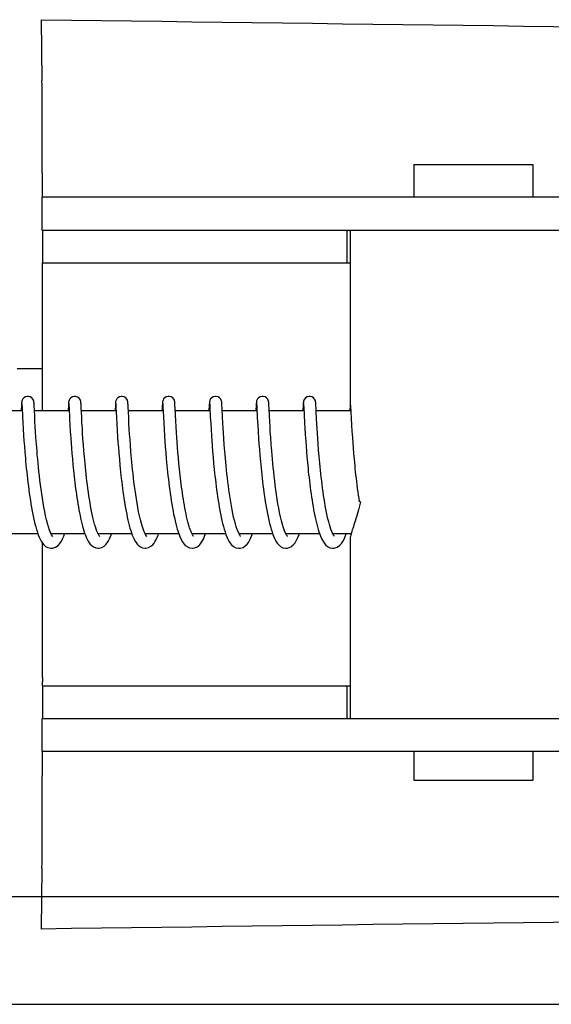
# Model space of a CAD drawing. Units: millimetres. Extents: x 14169 to 19008, y 8226 to 14920.
# Drawn here: x 15541 to 15567, y 13287 to 13335 of the extents above; entities that cross this region are included whole.
import ezdxf

# ---------------------------------------------------------------- set-up
doc = ezdxf.new("R2010")
doc.units = ezdxf.units.MM

msp = doc.modelspace()

# ---------------------------------------------------------------- linework, layer by layer
at = {"color": 7, "linetype": 'Continuous'}
for p, q in [((15541.765, 13334.834), (15541.801, 13331.868)), ((15559.935, 13327.787), (15559.935, 13326.188)), ((15559.935, 13327.787), (15565.735, 13327.787)), ((15565.735, 13327.787), (15565.735, 13326.188)), ((15541.817, 13327.374), (15541.817, 13326.188)), ((15541.788, 13326.188), (15541.788, 13324.589)), ((15548.648, 13326.188), (15541.788, 13326.188)), ((15572.596, 13326.188), (15548.648, 13326.188)), ((15541.788, 13324.589), (15571.899, 13324.589)), ((15556.688, 13322.987), (15556.688, 13324.587)), ((15556.835, 13324.589), (15556.835, 13315.981)), ((15541.83, 13322.987), (15556.835, 13322.987)), ((15541.828, 13315.787), (15541.828, 13322.587)), ((15540.586, 13317.847), (15541.819, 13317.847)), ((15540.801, 13316.056), (15540.788, 13315.787)), ((15540.823, 13316.087), (15540.826, 13316.045)), ((15540.826, 13316.045), (15540.83, 13315.958)), ((15540.83, 13315.958), (15540.852, 13315.504)), ((15541.42, 13316.063), (15541.416, 13316.123)), ((15541.446, 13315.535), (15541.42, 13316.063)), ((15543.091, 13316.059), (15543.078, 13315.787)), ((15543.113, 13316.085), (15543.115, 13316.039)), ((15543.115, 13316.039), (15543.12, 13315.946)), ((15543.12, 13315.946), (15543.147, 13315.394)), ((15543.709, 13316.065), (15543.706, 13316.12)), ((15543.717, 13315.912), (15543.709, 13316.065)), ((15545.38, 13316.059), (15545.367, 13315.787)), ((15545.402, 13316.085), (15545.405, 13316.04)), ((15545.405, 13316.04), (15545.41, 13315.949)), ((15545.41, 13315.949), (15545.433, 13315.463)), ((15545.998, 13316.071), (15545.995, 13316.121)), ((15546.005, 13315.937), (15545.998, 13316.071)), ((15546.014, 13315.749), (15546.005, 13315.937)), ((15547.668, 13316.03), (15547.656, 13315.787)), ((15547.692, 13316.087), (15547.694, 13316.044)), ((15547.694, 13316.044), (15547.699, 13315.956)), ((15547.699, 13315.956), (15547.721, 13315.495)), ((15548.288, 13316.063), (15548.285, 13316.117)), ((15548.295, 13315.917), (15548.288, 13316.063)), ((15549.959, 13316.057), (15549.946, 13315.787)), ((15549.981, 13316.085), (15549.984, 13316.041)), ((15549.984, 13316.041), (15549.988, 13315.951)), ((15549.988, 13315.951), (15550.011, 13315.481)), ((15550.577, 13316.063), (15550.574, 13316.122)), ((15552.249, 13316.061), (15552.235, 13315.787)), ((15552.27, 13316.087), (15552.273, 13316.043)), ((15552.273, 13316.043), (15552.278, 13315.949)), ((15552.278, 13315.949), (15552.303, 13315.433)), ((15552.868, 13316.048), (15552.864, 13316.107)), ((15554.538, 13316.057), (15554.525, 13315.787)), ((15554.56, 13316.087), (15554.562, 13316.044)), ((15554.562, 13316.044), (15554.567, 13315.957)), ((15554.567, 13315.957), (15554.586, 13315.57)), ((15555.156, 13316.063), (15555.153, 13316.123)), ((15556.827, 13316.057), (15556.814, 13315.787)), ((15556.851, 13316.06), (15556.854, 13316.005)), ((15556.854, 13316.005), (15556.883, 13315.419)), ((15540.839, 13315.787), (15539.144, 13315.787)), ((15540.852, 13315.504), (15540.869, 13315.191)), ((15543.128, 13315.787), (15541.433, 13315.787)), ((15541.461, 13315.25), (15541.446, 13315.535)), ((15543.738, 13315.482), (15543.717, 13315.912)), ((15545.417, 13315.787), (15543.723, 13315.787)), ((15543.752, 13315.222), (15543.738, 13315.482)), ((15545.433, 13315.463), (15545.451, 13315.135)), ((15547.707, 13315.787), (15546.012, 13315.787)), ((15546.03, 13315.427), (15546.014, 13315.749)), ((15547.721, 13315.495), (15547.738, 13315.176)), ((15548.312, 13315.583), (15548.295, 13315.917)), ((15549.996, 13315.787), (15548.302, 13315.787)), ((15548.327, 13315.28), (15548.312, 13315.583)), ((15550.011, 13315.481), (15550.028, 13315.165)), ((15552.286, 13315.787), (15550.591, 13315.787)), ((15550.622, 13315.182), (15550.606, 13315.474)), ((15554.575, 13315.787), (15552.88, 13315.787)), ((15552.908, 13315.246), (15552.893, 13315.531)), ((15554.586, 13315.57), (15554.605, 13315.204)), ((15556.864, 13315.787), (15555.17, 13315.787)), ((15555.188, 13315.418), (15555.173, 13315.72)), ((15540.869, 13315.191), (15540.886, 13314.905)), ((15541.474, 13315.024), (15541.461, 13315.25)), ((15541.489, 13314.768), (15541.474, 13315.024)), ((15543.147, 13315.394), (15543.166, 13315.062)), ((15543.166, 13315.062), (15543.183, 13314.772)), ((15543.77, 13314.912), (15543.752, 13315.222)), ((15545.451, 13315.135), (15545.468, 13314.841)), ((15546.044, 13315.176), (15546.03, 13315.427)), ((15546.061, 13314.874), (15546.044, 13315.176)), ((15547.738, 13315.176), (15547.755, 13314.885)), ((15548.343, 13315.012), (15548.327, 13315.28)), ((15548.361, 13314.711), (15548.343, 13315.012)), ((15550.028, 13315.165), (15550.045, 13314.882)), ((15550.635, 13314.956), (15550.622, 13315.182)), ((15552.303, 13315.433), (15552.322, 13315.085)), ((15552.322, 13315.085), (15552.341, 13314.775)), ((15552.921, 13315.022), (15552.908, 13315.246)), ((15552.936, 13314.768), (15552.921, 13315.022)), ((15554.605, 13315.204), (15554.62, 13314.937)), ((15555.204, 13315.137), (15555.188, 13315.418)), ((15555.216, 13314.923), (15555.204, 13315.137)), ((15556.883, 13315.419), (15556.901, 13315.087)), ((15556.901, 13315.087), (15556.918, 13314.795)), ((15540.886, 13314.905), (15540.906, 13314.574)), ((15540.906, 13314.574), (15540.923, 13314.328)), ((15541.508, 13314.48), (15541.489, 13314.768)), ((15543.183, 13314.772), (15543.204, 13314.448)), ((15543.785, 13314.676), (15543.77, 13314.912)), ((15543.802, 13314.42), (15543.785, 13314.676)), ((15545.468, 13314.841), (15545.49, 13314.506)), ((15545.49, 13314.506), (15545.507, 13314.261)), ((15546.076, 13314.642), (15546.061, 13314.874)), ((15546.094, 13314.383), (15546.076, 13314.642)), ((15547.755, 13314.885), (15547.776, 13314.549)), ((15547.776, 13314.549), (15547.794, 13314.3)), ((15548.376, 13314.492), (15548.361, 13314.711)), ((15548.392, 13314.261), (15548.376, 13314.492)), ((15550.045, 13314.882), (15550.065, 13314.559)), ((15550.065, 13314.559), (15550.081, 13314.324)), ((15550.651, 13314.704), (15550.635, 13314.956)), ((15550.67, 13314.428), (15550.651, 13314.704)), ((15552.341, 13314.775), (15552.364, 13314.425)), ((15552.955, 13314.484), (15552.936, 13314.768)), ((15552.978, 13314.166), (15552.955, 13314.484)), ((15554.62, 13314.937), (15554.639, 13314.635)), ((15554.639, 13314.635), (15554.662, 13314.3)), ((15555.231, 13314.688), (15555.216, 13314.923)), ((15555.248, 13314.433), (15555.231, 13314.688)), ((15556.918, 13314.795), (15556.94, 13314.468)), ((15540.923, 13314.328), (15540.943, 13314.061)), ((15540.943, 13314.061), (15540.966, 13313.775)), ((15541.531, 13314.16), (15541.508, 13314.48)), ((15543.204, 13314.448), (15543.221, 13314.213)), ((15543.221, 13314.213), (15543.24, 13313.966)), ((15543.822, 13314.143), (15543.802, 13314.42)), ((15543.845, 13313.847), (15543.822, 13314.143)), ((15545.507, 13314.261), (15545.527, 13313.998)), ((15546.115, 13314.099), (15546.094, 13314.383)), ((15546.14, 13313.791), (15546.115, 13314.099)), ((15547.794, 13314.3), (15547.814, 13314.031)), ((15547.814, 13314.031), (15547.837, 13313.744)), ((15548.411, 13314.017), (15548.392, 13314.261)), ((15548.431, 13313.761), (15548.411, 13314.017)), ((15550.081, 13314.324), (15550.1, 13314.071)), ((15550.1, 13314.071), (15550.121, 13313.803)), ((15550.692, 13314.128), (15550.67, 13314.428)), ((15550.717, 13313.805), (15550.692, 13314.128)), ((15552.364, 13314.425), (15552.382, 13314.171)), ((15552.382, 13314.171), (15552.403, 13313.899)), ((15554.662, 13314.3), (15554.68, 13314.06)), ((15554.68, 13314.06), (15554.7, 13313.806)), ((15555.268, 13314.158), (15555.248, 13314.433)), ((15555.291, 13313.864), (15555.268, 13314.158)), ((15556.94, 13314.468), (15556.956, 13314.229)), ((15556.956, 13314.229), (15556.976, 13313.974)), ((15540.966, 13313.775), (15540.992, 13313.469)), ((15543.24, 13313.966), (15543.261, 13313.707)), ((15543.261, 13313.707), (15543.284, 13313.437)), ((15543.872, 13313.535), (15543.845, 13313.847)), ((15545.527, 13313.998), (15545.549, 13313.72)), ((15545.549, 13313.72), (15545.574, 13313.428)), ((15547.837, 13313.744), (15547.863, 13313.44)), ((15548.454, 13313.495), (15548.431, 13313.761)), ((15550.121, 13313.803), (15550.145, 13313.52)), ((15552.403, 13313.899), (15552.427, 13313.611)), ((15552.427, 13313.611), (15552.454, 13313.309)), ((15554.7, 13313.806), (15554.722, 13313.541)), ((15554.722, 13313.541), (15554.747, 13313.264)), ((15555.318, 13313.553), (15555.291, 13313.864)), ((15556.976, 13313.974), (15556.997, 13313.705)), ((15556.997, 13313.705), (15557.022, 13313.421)), ((15543.284, 13313.437), (15543.31, 13313.158)), ((15543.31, 13313.158), (15543.339, 13312.871)), ((15545.574, 13313.428), (15545.603, 13313.124)), ((15548.48, 13313.22), (15548.454, 13313.495)), ((15548.508, 13312.937), (15548.48, 13313.22)), ((15550.145, 13313.52), (15550.172, 13313.223)), ((15554.747, 13313.264), (15554.775, 13312.977)), ((15557.022, 13313.421), (15557.05, 13313.124)), ((15541.605, 13309.787), (15539.962, 13309.787)), ((15543.894, 13309.787), (15542.252, 13309.787)), ((15542.315, 13309.681), (15542.272, 13309.747)), ((15546.184, 13309.787), (15544.541, 13309.787)), ((15544.548, 13309.787), (15544.545, 13309.779)), ((15544.593, 13309.697), (15544.558, 13309.754)), ((15544.618, 13309.666), (15544.593, 13309.697)), ((15548.476, 13309.787), (15546.831, 13309.787)), ((15546.838, 13309.787), (15546.835, 13309.78)), ((15546.893, 13309.682), (15546.849, 13309.75)), ((15550.762, 13309.787), (15549.123, 13309.787)), ((15549.128, 13309.787), (15549.125, 13309.782)), ((15553.052, 13309.787), (15551.409, 13309.787)), ((15551.452, 13309.711), (15551.41, 13309.784)), ((15551.417, 13309.787), (15551.413, 13309.779)), ((15555.341, 13309.787), (15553.699, 13309.787)), ((15553.706, 13309.787), (15553.703, 13309.78)), ((15556.876, 13309.787), (15555.988, 13309.787)), ((15555.996, 13309.787), (15555.992, 13309.779)), ((15556.042, 13309.693), (15556.008, 13309.747)), ((15556.065, 13309.665), (15556.042, 13309.693)), ((15541.828, 13302.787), (15541.828, 13309.336)), ((15542.33, 13309.664), (15542.315, 13309.681)), ((15546.909, 13309.664), (15546.893, 13309.682)), ((15556.835, 13309.592), (15556.835, 13300.787)), ((15541.83, 13302.387), (15556.835, 13302.387)), ((15556.688, 13300.787), (15556.688, 13302.387)), ((15541.788, 13300.787), (15541.788, 13299.188)), ((15571.899, 13300.787), (15541.788, 13300.787)), ((15548.648, 13299.188), (15541.788, 13299.188)), ((15541.817, 13299.188), (15541.817, 13297.999)), ((15572.596, 13299.188), (15548.648, 13299.188)), ((15559.935, 13299.188), (15559.935, 13297.787)), ((15565.735, 13299.188), (15565.735, 13297.787)), ((15559.935, 13297.787), (15565.735, 13297.787)), ((15541.801, 13293.505), (15541.765, 13290.54)), ((15446.81, 13292.124), (15635.595, 13292.124)), ((15447.1, 13286.874), (15635.305, 13286.874))]:
    msp.add_line(p, q, dxfattribs=at)
for points in [[(15541.111, 13316.487), (15541.088, 13316.486), (15540.995, 13316.462), (15540.919, 13316.416), (15540.866, 13316.358), (15540.835, 13316.302), (15540.821, 13316.259), (15540.815, 13316.232), (15540.813, 13316.211), (15540.811, 13316.194), (15540.809, 13316.176), (15540.808, 13316.157), (15540.806, 13316.137), (15540.805, 13316.113), (15540.801, 13316.056)], [(15541.416, 13316.123), (15541.415, 13316.148), (15541.413, 13316.169), (15541.412, 13316.188), (15541.41, 13316.206), (15541.407, 13316.226), (15541.402, 13316.253), (15541.389, 13316.296), (15541.36, 13316.352), (15541.308, 13316.411), (15541.233, 13316.459), (15541.14, 13316.485), (15541.111, 13316.487)], [(15543.4, 13316.487), (15543.378, 13316.486), (15543.286, 13316.462), (15543.21, 13316.417), (15543.156, 13316.36), (15543.125, 13316.303), (15543.111, 13316.26), (15543.105, 13316.233), (15543.102, 13316.212), (15543.1, 13316.195), (15543.098, 13316.177), (15543.097, 13316.159), (15543.096, 13316.138), (15543.094, 13316.115), (15543.091, 13316.059)], [(15543.706, 13316.12), (15543.704, 13316.144), (15543.703, 13316.164), (15543.701, 13316.183), (15543.7, 13316.201), (15543.697, 13316.22), (15543.693, 13316.243), (15543.684, 13316.278), (15543.661, 13316.334), (15543.611, 13316.398), (15543.535, 13316.453), (15543.438, 13316.484), (15543.4, 13316.487)], [(15545.69, 13316.487), (15545.668, 13316.486), (15545.576, 13316.463), (15545.5, 13316.417), (15545.446, 13316.36), (15545.415, 13316.304), (15545.4, 13316.261), (15545.395, 13316.233), (15545.392, 13316.213), (15545.39, 13316.195), (15545.388, 13316.178), (15545.386, 13316.159), (15545.385, 13316.139), (15545.384, 13316.115), (15545.38, 13316.059)], [(15545.995, 13316.121), (15545.994, 13316.142), (15545.993, 13316.162), (15545.991, 13316.18), (15545.99, 13316.196), (15545.988, 13316.213), (15545.985, 13316.231), (15545.98, 13316.257), (15545.967, 13316.298), (15545.938, 13316.354), (15545.885, 13316.412), (15545.81, 13316.46), (15545.719, 13316.485), (15545.69, 13316.487)], [(15547.979, 13316.487), (15547.957, 13316.486), (15547.865, 13316.463), (15547.789, 13316.417), (15547.735, 13316.36), (15547.704, 13316.304), (15547.69, 13316.26), (15547.684, 13316.233), (15547.681, 13316.213), (15547.679, 13316.195), (15547.677, 13316.178), (15547.676, 13316.159), (15547.674, 13316.139), (15547.673, 13316.116), (15547.672, 13316.091), (15547.668, 13316.03)], [(15548.285, 13316.117), (15548.284, 13316.139), (15548.282, 13316.159), (15548.281, 13316.178), (15548.279, 13316.194), (15548.277, 13316.211), (15548.275, 13316.229), (15548.27, 13316.254), (15548.258, 13316.294), (15548.229, 13316.351), (15548.177, 13316.41), (15548.102, 13316.459), (15548.01, 13316.485), (15547.979, 13316.487)], [(15550.268, 13316.487), (15550.246, 13316.486), (15550.154, 13316.462), (15550.078, 13316.416), (15550.024, 13316.359), (15549.993, 13316.303), (15549.979, 13316.26), (15549.973, 13316.232), (15549.97, 13316.212), (15549.968, 13316.194), (15549.967, 13316.177), (15549.965, 13316.158), (15549.964, 13316.137), (15549.962, 13316.113), (15549.959, 13316.057)], [(15550.574, 13316.122), (15550.572, 13316.147), (15550.571, 13316.168), (15550.569, 13316.187), (15550.567, 13316.206), (15550.565, 13316.226), (15550.559, 13316.254), (15550.546, 13316.297), (15550.517, 13316.352), (15550.466, 13316.411), (15550.391, 13316.459), (15550.298, 13316.485), (15550.268, 13316.487)], [(15552.558, 13316.487), (15552.536, 13316.486), (15552.444, 13316.463), (15552.368, 13316.417), (15552.314, 13316.36), (15552.283, 13316.304), (15552.269, 13316.261), (15552.263, 13316.233), (15552.26, 13316.213), (15552.258, 13316.195), (15552.256, 13316.178), (15552.255, 13316.159), (15552.253, 13316.139), (15552.252, 13316.116), (15552.249, 13316.061)], [(15552.864, 13316.107), (15552.863, 13316.132), (15552.861, 13316.153), (15552.86, 13316.173), (15552.858, 13316.191), (15552.857, 13316.208), (15552.854, 13316.227), (15552.849, 13316.253), (15552.836, 13316.295), (15552.808, 13316.351), (15552.756, 13316.41), (15552.681, 13316.459), (15552.588, 13316.485), (15552.558, 13316.487)], [(15554.847, 13316.487), (15554.824, 13316.486), (15554.731, 13316.462), (15554.655, 13316.415), (15554.602, 13316.357), (15554.571, 13316.301), (15554.557, 13316.258), (15554.552, 13316.231), (15554.549, 13316.211), (15554.547, 13316.193), (15554.545, 13316.176), (15554.544, 13316.157), (15554.543, 13316.136), (15554.541, 13316.113), (15554.538, 13316.057)], [(15555.153, 13316.123), (15555.151, 13316.147), (15555.15, 13316.168), (15555.148, 13316.188), (15555.146, 13316.206), (15555.143, 13316.226), (15555.138, 13316.254), (15555.125, 13316.297), (15555.096, 13316.353), (15555.044, 13316.411), (15554.969, 13316.459), (15554.876, 13316.485), (15554.847, 13316.487)], [(15540.82, 13316.132), (15540.82, 13316.132), (15540.82, 13316.126), (15540.821, 13316.117), (15540.822, 13316.104), (15540.823, 13316.087)], [(15543.109, 13316.131), (15543.109, 13316.131), (15543.11, 13316.126), (15543.111, 13316.116), (15543.112, 13316.102), (15543.113, 13316.085)], [(15545.399, 13316.131), (15545.399, 13316.131), (15545.399, 13316.126), (15545.4, 13316.115), (15545.401, 13316.102), (15545.402, 13316.085)], [(15547.688, 13316.132), (15547.688, 13316.132), (15547.689, 13316.126), (15547.689, 13316.117), (15547.69, 13316.104), (15547.692, 13316.087)], [(15549.978, 13316.131), (15549.978, 13316.132), (15549.978, 13316.131), (15549.978, 13316.126), (15549.979, 13316.116), (15549.98, 13316.102), (15549.981, 13316.085)], [(15550.606, 13315.474), (15550.586, 13315.893), (15550.577, 13316.063)], [(15552.267, 13316.132), (15552.267, 13316.132), (15552.267, 13316.126), (15552.268, 13316.117), (15552.269, 13316.103), (15552.27, 13316.087)], [(15552.893, 13315.531), (15552.876, 13315.875), (15552.868, 13316.048)], [(15554.556, 13316.132), (15554.556, 13316.132), (15554.557, 13316.126), (15554.558, 13316.117), (15554.559, 13316.103), (15554.56, 13316.087)], [(15555.173, 13315.72), (15555.165, 13315.894), (15555.156, 13316.063)], [(15556.835, 13316.181), (15556.835, 13316.176), (15556.833, 13316.158), (15556.832, 13316.137), (15556.831, 13316.113), (15556.827, 13316.057)], [(15542.272, 13309.747), (15542.222, 13309.848), (15542.169, 13309.977), (15542.118, 13310.128), (15542.069, 13310.297), (15542.021, 13310.48), (15541.976, 13310.675), (15541.934, 13310.879), (15541.893, 13311.089), (15541.856, 13311.304), (15541.82, 13311.522), (15541.787, 13311.742), (15541.756, 13311.962), (15541.727, 13312.181), (15541.7, 13312.398), (15541.675, 13312.613), (15541.652, 13312.825), (15541.63, 13313.033), (15541.61, 13313.236), (15541.592, 13313.434), (15541.575, 13313.626), (15541.559, 13313.811), (15541.545, 13313.989), (15541.531, 13314.16)], [(15553.728, 13309.731), (15553.68, 13309.824), (15553.629, 13309.944), (15553.578, 13310.088), (15553.529, 13310.25), (15553.481, 13310.429), (15553.435, 13310.62), (15553.392, 13310.823), (15553.351, 13311.035), (15553.311, 13311.253), (15553.275, 13311.476), (15553.24, 13311.701), (15553.208, 13311.928), (15553.178, 13312.154), (15553.15, 13312.378), (15553.124, 13312.599), (15553.1, 13312.816), (15553.078, 13313.028), (15553.057, 13313.235), (15553.039, 13313.435), (15553.021, 13313.629), (15553.006, 13313.816), (15552.991, 13313.995), (15552.978, 13314.166)], [(15544.558, 13309.754), (15544.519, 13309.83), (15544.481, 13309.92), (15544.443, 13310.023), (15544.405, 13310.135), (15544.369, 13310.257), (15544.334, 13310.386), (15544.3, 13310.524), (15544.267, 13310.67), (15544.235, 13310.821), (15544.203, 13310.979), (15544.173, 13311.141), (15544.145, 13311.307), (15544.117, 13311.476), (15544.09, 13311.648), (15544.065, 13311.822), (15544.041, 13311.997), (15544.018, 13312.173), (15543.996, 13312.349), (15543.975, 13312.524), (15543.955, 13312.698), (15543.937, 13312.87), (15543.919, 13313.041), (15543.902, 13313.209), (15543.887, 13313.374), (15543.872, 13313.535)], [(15546.849, 13309.75), (15546.799, 13309.852), (15546.747, 13309.981), (15546.696, 13310.132), (15546.647, 13310.299), (15546.6, 13310.479), (15546.556, 13310.67), (15546.515, 13310.868), (15546.475, 13311.072), (15546.439, 13311.28), (15546.404, 13311.49), (15546.372, 13311.701), (15546.342, 13311.911), (15546.314, 13312.119), (15546.288, 13312.325), (15546.264, 13312.526), (15546.242, 13312.724), (15546.221, 13312.916), (15546.202, 13313.102), (15546.185, 13313.283), (15546.168, 13313.459), (15546.153, 13313.628), (15546.14, 13313.791)], [(15551.41, 13309.784), (15551.365, 13309.882), (15551.319, 13309.999), (15551.275, 13310.132), (15551.231, 13310.279), (15551.189, 13310.438), (15551.149, 13310.606), (15551.111, 13310.782), (15551.074, 13310.965), (15551.04, 13311.152), (15551.007, 13311.344), (15550.975, 13311.539), (15550.946, 13311.736), (15550.918, 13311.935), (15550.891, 13312.133), (15550.866, 13312.331), (15550.843, 13312.527), (15550.821, 13312.721), (15550.8, 13312.912), (15550.781, 13313.099), (15550.764, 13313.282), (15550.747, 13313.461), (15550.731, 13313.636), (15550.717, 13313.805)], [(15556.008, 13309.747), (15555.971, 13309.821), (15555.932, 13309.909), (15555.894, 13310.011), (15555.856, 13310.125), (15555.819, 13310.249), (15555.782, 13310.382), (15555.747, 13310.524), (15555.713, 13310.673), (15555.68, 13310.827), (15555.649, 13310.988), (15555.619, 13311.152), (15555.589, 13311.32), (15555.562, 13311.491), (15555.535, 13311.664), (15555.51, 13311.839), (15555.485, 13312.015), (15555.462, 13312.192), (15555.441, 13312.368), (15555.42, 13312.543), (15555.4, 13312.718), (15555.382, 13312.89), (15555.364, 13313.06), (15555.348, 13313.228), (15555.332, 13313.392), (15555.318, 13313.553)], [(15540.992, 13313.469), (15541.006, 13313.31), (15541.022, 13313.147), (15541.038, 13312.98), (15541.056, 13312.811), (15541.074, 13312.639), (15541.094, 13312.465), (15541.115, 13312.289), (15541.137, 13312.113), (15541.16, 13311.937), (15541.184, 13311.761), (15541.209, 13311.585), (15541.236, 13311.411), (15541.264, 13311.238), (15541.293, 13311.068), (15541.323, 13310.901), (15541.355, 13310.738), (15541.388, 13310.579), (15541.423, 13310.424), (15541.459, 13310.276), (15541.496, 13310.133), (15541.535, 13309.998), (15541.576, 13309.869)], [(15545.603, 13313.124), (15545.618, 13312.968), (15545.635, 13312.811), (15545.652, 13312.651), (15545.67, 13312.49), (15545.689, 13312.328), (15545.709, 13312.165), (15545.73, 13312.002), (15545.752, 13311.839), (15545.775, 13311.677), (15545.798, 13311.516), (15545.823, 13311.357), (15545.849, 13311.2), (15545.876, 13311.045), (15545.904, 13310.893), (15545.933, 13310.744), (15545.963, 13310.6), (15545.994, 13310.459), (15546.026, 13310.324), (15546.059, 13310.193), (15546.093, 13310.067), (15546.129, 13309.948), (15546.167, 13309.834)], [(15547.863, 13313.44), (15547.877, 13313.282), (15547.893, 13313.12), (15547.909, 13312.956), (15547.926, 13312.788), (15547.945, 13312.618), (15547.964, 13312.446), (15547.985, 13312.273), (15548.007, 13312.099), (15548.03, 13311.924), (15548.054, 13311.75), (15548.079, 13311.576), (15548.105, 13311.403), (15548.133, 13311.232), (15548.162, 13311.064), (15548.192, 13310.899), (15548.223, 13310.738), (15548.256, 13310.582), (15548.29, 13310.43), (15548.325, 13310.285), (15548.361, 13310.145), (15548.399, 13310.013), (15548.423, 13309.932)], [(15550.172, 13313.223), (15550.187, 13313.07), (15550.203, 13312.913), (15550.219, 13312.754), (15550.237, 13312.593), (15550.256, 13312.429), (15550.276, 13312.264), (15550.296, 13312.097), (15550.318, 13311.929), (15550.342, 13311.76), (15550.366, 13311.591), (15550.392, 13311.422), (15550.419, 13311.254), (15550.447, 13311.087), (15550.477, 13310.922), (15550.508, 13310.76), (15550.541, 13310.602), (15550.575, 13310.447), (15550.611, 13310.297), (15550.648, 13310.153), (15550.688, 13310.014), (15550.729, 13309.883)], [(15552.454, 13313.309), (15552.468, 13313.152), (15552.484, 13312.992), (15552.501, 13312.83), (15552.519, 13312.664), (15552.538, 13312.496), (15552.557, 13312.326), (15552.579, 13312.154), (15552.601, 13311.98), (15552.625, 13311.806), (15552.65, 13311.631), (15552.676, 13311.456), (15552.704, 13311.282), (15552.733, 13311.11), (15552.763, 13310.941), (15552.795, 13310.774), (15552.828, 13310.612), (15552.863, 13310.453), (15552.9, 13310.301), (15552.938, 13310.154), (15552.978, 13310.013), (15553.019, 13309.88)], [(15557.05, 13313.124), (15557.065, 13312.971), (15557.081, 13312.815), (15557.098, 13312.657), (15557.116, 13312.497), (15557.135, 13312.334), (15557.155, 13312.171), (15557.176, 13312.006), (15557.199, 13311.841), (15557.222, 13311.675), (15557.246, 13311.51), (15557.261, 13311.413)], [(15543.339, 13312.871), (15543.354, 13312.725), (15543.371, 13312.578), (15543.387, 13312.43), (15543.405, 13312.282), (15543.424, 13312.132), (15543.443, 13311.983), (15543.463, 13311.834), (15543.484, 13311.685), (15543.506, 13311.537), (15543.529, 13311.39), (15543.552, 13311.245), (15543.576, 13311.102), (15543.602, 13310.96), (15543.628, 13310.82), (15543.656, 13310.684), (15543.684, 13310.549), (15543.714, 13310.418), (15543.744, 13310.291), (15543.776, 13310.167), (15543.81, 13310.048), (15543.844, 13309.933), (15543.881, 13309.823)], [(15549, 13310.087), (15548.979, 13310.153), (15548.946, 13310.263), (15548.915, 13310.381), (15548.884, 13310.504), (15548.854, 13310.632), (15548.825, 13310.765), (15548.797, 13310.901), (15548.771, 13311.04), (15548.745, 13311.182), (15548.72, 13311.326), (15548.697, 13311.471), (15548.674, 13311.618), (15548.652, 13311.765), (15548.631, 13311.913), (15548.611, 13312.061), (15548.592, 13312.209), (15548.574, 13312.356), (15548.556, 13312.503), (15548.54, 13312.649), (15548.524, 13312.794), (15548.508, 13312.937)], [(15554.775, 13312.977), (15554.79, 13312.829), (15554.806, 13312.679), (15554.823, 13312.527), (15554.841, 13312.373), (15554.86, 13312.216), (15554.88, 13312.059), (15554.901, 13311.901), (15554.923, 13311.742), (15554.946, 13311.584), (15554.97, 13311.426), (15554.995, 13311.27), (15555.021, 13311.116), (15555.048, 13310.964), (15555.076, 13310.815), (15555.106, 13310.669), (15555.136, 13310.527), (15555.168, 13310.389), (15555.2, 13310.255), (15555.234, 13310.126), (15555.27, 13310.003), (15555.307, 13309.885)], [(15541.576, 13309.869), (15541.618, 13309.748), (15541.664, 13309.635), (15541.712, 13309.529), (15541.764, 13309.432), (15541.823, 13309.342), (15541.893, 13309.258), (15541.981, 13309.181), (15542.095, 13309.118), (15542.232, 13309.087), (15542.255, 13309.087)], [(15542.255, 13309.087), (15542.313, 13309.091), (15542.468, 13309.141), (15542.587, 13309.227), (15542.675, 13309.325), (15542.747, 13309.432), (15542.809, 13309.549), (15542.865, 13309.678), (15542.906, 13309.787)], [(15542.26, 13309.787), (15542.257, 13309.78), (15542.256, 13309.779)], [(15543.881, 13309.823), (15543.919, 13309.718), (15543.959, 13309.62), (15544.002, 13309.527), (15544.048, 13309.441), (15544.099, 13309.36), (15544.157, 13309.285), (15544.227, 13309.215), (15544.314, 13309.152), (15544.422, 13309.105), (15544.545, 13309.087)], [(15544.545, 13309.087), (15544.579, 13309.088), (15544.715, 13309.122), (15544.829, 13309.187), (15544.916, 13309.266), (15544.985, 13309.352), (15545.044, 13309.445), (15545.096, 13309.545), (15545.144, 13309.653), (15545.19, 13309.769), (15545.196, 13309.787)], [(15546.167, 13309.834), (15546.206, 13309.726), (15546.247, 13309.625), (15546.29, 13309.531), (15546.336, 13309.443), (15546.387, 13309.362), (15546.446, 13309.286), (15546.516, 13309.215), (15546.604, 13309.152), (15546.711, 13309.105), (15546.834, 13309.087)], [(15546.834, 13309.087), (15546.869, 13309.088), (15547.004, 13309.122), (15547.116, 13309.185), (15547.2, 13309.261), (15547.267, 13309.342), (15547.323, 13309.428), (15547.373, 13309.52), (15547.419, 13309.618), (15547.462, 13309.723), (15547.485, 13309.787)], [(15548.423, 13309.933), (15548.522, 13309.658), (15548.644, 13309.413), (15548.791, 13309.228), (15549.002, 13309.104), (15549.126, 13309.087)], [(15549.153, 13309.726), (15549.075, 13309.883), (15549, 13310.087)], [(15549.124, 13309.087), (15549.14, 13309.087), (15549.262, 13309.11), (15549.371, 13309.162), (15549.459, 13309.23), (15549.529, 13309.306), (15549.588, 13309.387), (15549.64, 13309.476), (15549.688, 13309.571), (15549.732, 13309.675), (15549.775, 13309.787)], [(15549.196, 13309.666), (15549.198, 13309.664), (15549.153, 13309.726)], [(15550.729, 13309.883), (15550.772, 13309.758), (15550.818, 13309.642), (15550.867, 13309.533), (15550.921, 13309.434), (15550.981, 13309.342), (15551.051, 13309.257), (15551.141, 13309.179), (15551.256, 13309.116), (15551.391, 13309.087), (15551.413, 13309.087)], [(15551.413, 13309.087), (15551.462, 13309.089), (15551.605, 13309.132), (15551.718, 13309.203), (15551.802, 13309.286), (15551.868, 13309.374), (15551.925, 13309.468), (15551.975, 13309.568), (15552.022, 13309.676), (15552.064, 13309.787)], [(15551.483, 13309.667), (15551.483, 13309.669), (15551.452, 13309.711)], [(15553.019, 13309.88), (15553.063, 13309.754), (15553.11, 13309.637), (15553.159, 13309.529), (15553.213, 13309.429), (15553.273, 13309.338), (15553.344, 13309.253), (15553.434, 13309.176), (15553.549, 13309.115), (15553.683, 13309.087), (15553.702, 13309.087)], [(15553.702, 13309.087), (15553.771, 13309.092), (15553.934, 13309.153), (15554.057, 13309.249), (15554.147, 13309.358), (15554.221, 13309.48), (15554.286, 13309.616), (15554.346, 13309.766), (15554.353, 13309.787)], [(15553.775, 13309.666), (15553.767, 13309.675), (15553.728, 13309.731)], [(15555.307, 13309.885), (15555.345, 13309.774), (15555.386, 13309.669), (15555.429, 13309.571), (15555.474, 13309.479), (15555.524, 13309.394), (15555.58, 13309.315), (15555.646, 13309.24), (15555.73, 13309.171), (15555.839, 13309.115), (15555.969, 13309.087), (15555.992, 13309.087)], [(15555.992, 13309.087), (15556.045, 13309.09), (15556.197, 13309.138), (15556.315, 13309.219), (15556.404, 13309.314), (15556.474, 13309.417), (15556.536, 13309.53), (15556.591, 13309.653), (15556.643, 13309.786), (15556.643, 13309.787)]]:
    msp.add_lwpolyline(points, dxfattribs=at)
for centre, radius, start, end in [((15842.676, 35402.454), 22069.672, 269.2187726, 269.4630002), ((15601.322, 13302.779), 59.494, 179.99269, 180.1853), ((15842.676, -8777.081), 22069.672, 90.5369998, 90.7812274)]:
    msp.add_arc(centre, radius, start, end, dxfattribs=at)
for points, knots in [([(15541.817, 13327.374), (15541.817, 13328.257), (15541.814, 13329.756), (15541.808, 13331.254), (15541.801, 13331.868)], [0, 0, 0, 0, 0.589583, 1, 1, 1, 1]), ([(15541.83, 13324.587), (15541.827, 13324.587), (15541.832, 13324.566), (15541.828, 13324.558), (15541.828, 13324.548)], [0, 0, 0, 0, 0.25196, 1, 1, 1, 1]), ([(15541.826, 13324.434), (15541.825, 13324.354), (15541.82, 13323.868), (15541.819, 13323.382), (15541.819, 13322.977)], [0, 0, 0, 0, 0.165587, 1, 1, 1, 1]), ([(15541.828, 13324.548), (15541.828, 13324.541), (15541.827, 13324.503), (15541.826, 13324.465), (15541.826, 13324.434)], [0, 0, 0, 0, 0.189044, 1, 1, 1, 1]), ([(15541.828, 13322.587), (15541.828, 13322.638), (15541.828, 13322.712), (15541.828, 13322.806), (15541.828, 13322.866), (15541.83, 13322.914), (15541.827, 13322.954), (15541.833, 13322.97), (15541.828, 13322.987), (15541.83, 13322.987)], [0, 0, 0, 0, 0.382165, 0.55565, 0.707162, 0.831469, 0.923666, 0.980544, 1, 1, 1, 1]), ([(15556.835, 13315.985), (15556.835, 13315.965), (15556.842, 13315.914), (15556.853, 13315.865), (15556.861, 13315.837)], [0, 0, 0, 0, 0.416429, 1, 1, 1, 1]), ([(15557.334, 13311.342), (15557.296, 13311.175), (15557.215, 13310.862), (15557.082, 13310.432), (15556.965, 13310.079), (15556.897, 13309.869), (15556.872, 13309.777)], [0, 0, 0, 0, 0.316001, 0.594018, 0.825246, 1, 1, 1, 1]), ([(15557.331, 13311.347), (15557.322, 13311.351), (15557.293, 13311.365), (15557.265, 13311.391), (15557.262, 13311.413)], [0, 0, 0, 0, 0.319665, 1, 1, 1, 1]), ([(15556.872, 13309.777), (15556.861, 13309.74), (15556.846, 13309.678), (15556.835, 13309.614), (15556.835, 13309.588)], [0, 0, 0, 0, 0.593765, 1, 1, 1, 1]), ([(15541.83, 13302.387), (15541.829, 13302.387), (15541.831, 13302.394), (15541.829, 13302.401), (15541.83, 13302.42), (15541.829, 13302.453), (15541.829, 13302.51), (15541.828, 13302.559), (15541.828, 13302.587)], [0, 0, 0, 0, 0.017432, 0.068727, 0.152671, 0.268024, 0.585651, 1, 1, 1, 1]), ([(15541.819, 13302.386), (15541.819, 13302.277), (15541.819, 13302.065), (15541.82, 13301.762), (15541.821, 13301.488), (15541.823, 13301.252), (15541.824, 13301.083), (15541.825, 13300.971), (15541.826, 13300.907), (15541.828, 13300.858), (15541.826, 13300.818), (15541.831, 13300.802), (15541.828, 13300.787), (15541.83, 13300.787)], [0, 0, 0, 0, 0.204966, 0.396624, 0.569386, 0.718193, 0.838703, 0.887212, 0.927393, 0.958957, 0.981676, 0.995378, 1, 1, 1, 1]), ([(15541.801, 13293.505), (15541.808, 13294.12), (15541.814, 13295.618), (15541.817, 13297.116), (15541.817, 13297.999)], [0, 0, 0, 0, 0.410417, 1, 1, 1, 1])]:
    msp.add_open_spline(points, degree=3, knots=knots, dxfattribs=at)

doc.saveas('drawing.dxf')
